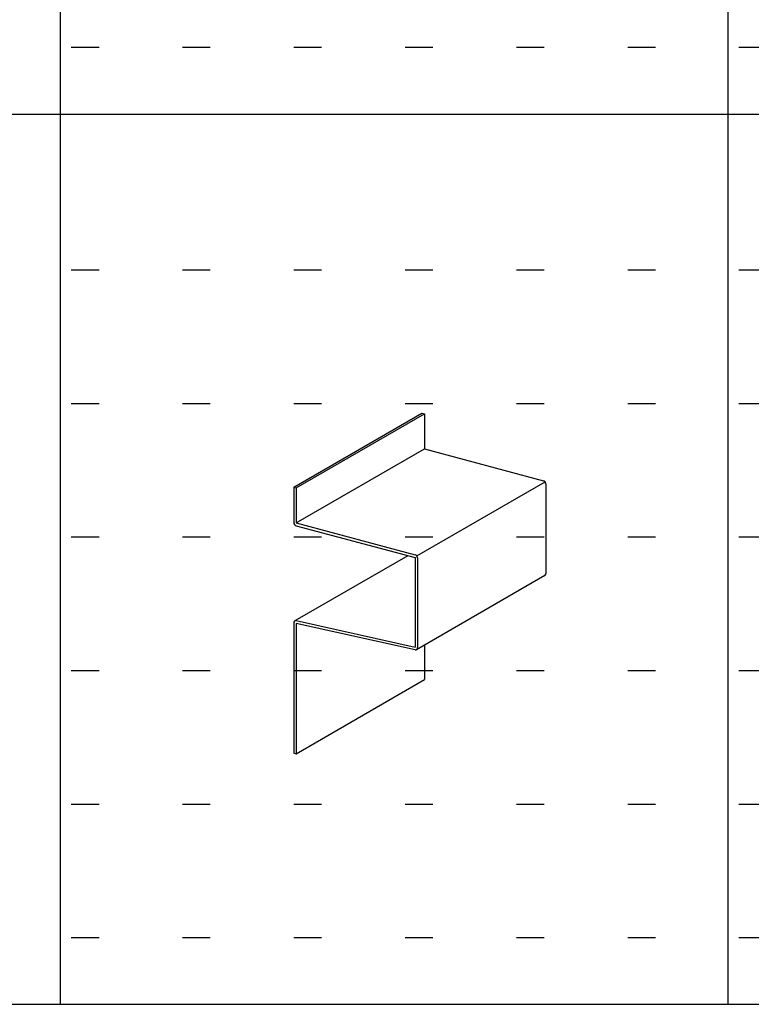
# Model space of a CAD drawing. Extents: x 5 to 415, y 6 to 292.
# Drawn here: x 65 to 82, y 211 to 233 of the extents above; entities that cross this region are included whole.
import ezdxf

# ---------------------------------------------------------------- set-up
doc = ezdxf.new("R2010")
doc.units = 0
doc.header["$MEASUREMENT"] = 0
doc.linetypes.add('DOT', pattern=[2.5, 0.625, -1.875])
for name, color, linetype in [('_0-B_補強金具__金具__', 7, 'CONTINUOUS'), ('_F-3_メインクロス', 7, 'CONTINUOUS'), ('ADD_LINE', 7, 'CONTINUOUS')]:
    doc.layers.add(name, color=color, linetype=linetype)

msp = doc.modelspace()

# ---------------------------------------------------------------- linework, layer by layer
at = {"layer": '_0-B_補強金具__金具__', "color": 3, "linetype": 'Continuous'}
for p, q in [((71.544, 222.625), (74.426, 224.289)), ((71.6, 222.61), (74.482, 224.274)), ((74.426, 224.289), (74.482, 224.274)), ((74.482, 224.274), (74.482, 223.484)), ((71.6, 221.82), (74.482, 223.484)), ((74.482, 223.484), (77.153, 222.769)), ((71.544, 222.625), (71.544, 221.832)), ((71.544, 222.625), (71.6, 222.61)), ((71.6, 222.61), (71.6, 221.82)), ((74.309, 221.08), (77.191, 222.744)), ((77.208, 222.701), (77.208, 220.685)), ((71.6, 221.82), (74.271, 221.105)), ((71.6, 221.756), (74.271, 221.041)), ((74.108, 221.084), (71.57, 219.619)), ((74.271, 221.041), (74.271, 219.033)), ((74.326, 221.037), (74.326, 219.021)), ((77.187, 220.639), (74.3, 218.972)), ((71.544, 219.574), (71.544, 216.651)), ((71.6, 219.626), (74.271, 219.033)), ((74.272, 218.969), (71.6, 219.562)), ((71.6, 219.562), (71.6, 216.636)), ((74.482, 219.077), (74.482, 218.3)), ((71.6, 216.636), (74.482, 218.3)), ((71.544, 216.651), (71.6, 216.636))]:
    msp.add_line(p, q, dxfattribs=at)
for centre, radius, start, end in [((77.132, 222.696), 0.0761, 4.1766, 74.5513), ((71.626, 221.834), 0.0816, 181.0854, 251.4601), ((74.25, 221.032), 0.0761, 4.1766, 74.5513), ((77.161, 220.672), 0.0416, 297.8089, 326.6174), ((77.142, 220.688), 0.0662, 324.0998, 357.193), ((71.596, 219.574), 0.0516, 85.5696, 180.1758), ((74.26, 219.024), 0.0662, 324.0998, 357.193), ((74.281, 219.013), 0.0457, 256.7203, 292.267), ((74.279, 219.008), 0.0416, 297.8089, 326.6174)]:
    msp.add_arc(centre, radius, start, end, dxfattribs=at)
at = {"layer": '_F-3_メインクロス', "color": 3, "linetype": 'Continuous'}
for p, q in [((66.296, 271.006), (66.296, 211.006)), ((19.046, 231.006), (208.046, 231.006)), ((19.046, 211.006), (208.046, 211.006))]:
    msp.add_line(p, q, dxfattribs=at)
at = {"layer": '_F-3_メインクロス', "color": 4, "linetype": 'Continuous'}
msp.add_line((81.296, 271.006), (81.296, 211.006), dxfattribs=at)
at = {"layer": 'ADD_LINE', "color": 5, "linetype": 'DOT'}
for p, q in [((34.046, 232.506), (208.046, 232.506)), ((34.046, 227.506), (208.046, 227.506)), ((34.046, 224.506), (208.046, 224.506)), ((34.046, 221.506), (208.046, 221.506)), ((34.046, 218.506), (208.046, 218.506)), ((34.046, 215.506), (208.046, 215.506)), ((34.046, 212.506), (208.046, 212.506))]:
    msp.add_line(p, q, dxfattribs=at)

doc.saveas('drawing.dxf')
